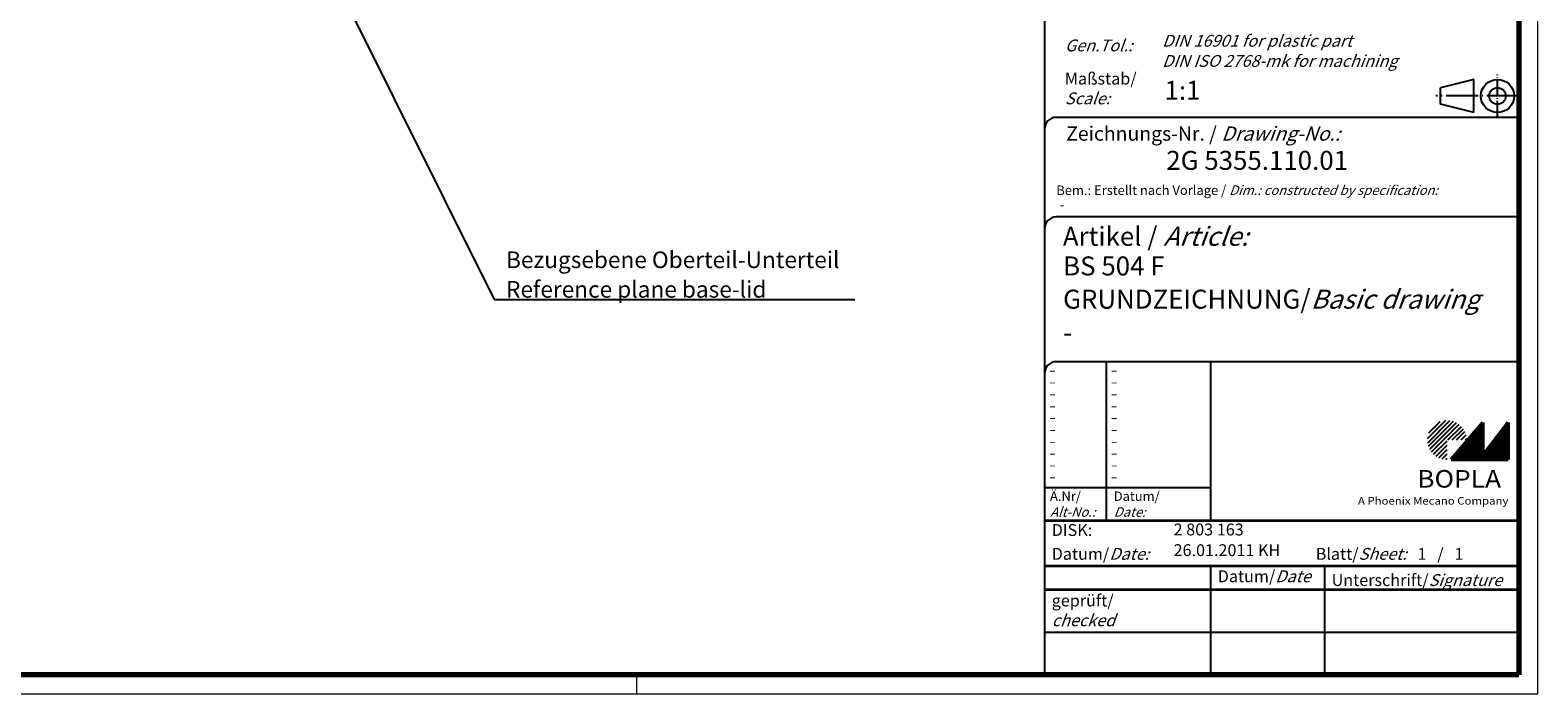
# Model space of a CAD drawing. Units: millimetres. Extents: x 1 to 593, y 1 to 419.
# Drawn here: x 275 to 593, y 1 to 141 of the extents above; entities that cross this region are included whole.
import ezdxf

# ---------------------------------------------------------------- set-up
doc = ezdxf.new("R2010")
doc.units = ezdxf.units.MM
doc.header["$PDMODE"] = 35
doc.header["$PDSIZE"] = -2
doc.linetypes.add('ACAD_ISO04W100', pattern=[30, 24, -3, 0, -3])
doc.layers.get('0').update_dxf_attribs({"lineweight": 25})
doc.layers.add('Rahmen (ISO)', color=7, linetype='Continuous', lineweight=70)
doc.layers.add('Symbol (ISO)', color=1, linetype='Continuous', lineweight=25)
doc.styles.add('Notiztext (DIN)', font='isocpeur.ttf', dxfattribs={"width": 1.1})
doc.styles.get("Standard").update_dxf_attribs({"font": 'isocpeur.ttf', "width": 1.1})
doc.dimstyles.new('Standard - Methode 2a (DIN)$7', dxfattribs={"dimtxt": 2.5, "dimasz": 2.5, "dimexe": 1, "dimexo": 0, "dimgap": 0.2, "dimtad": 1, "dimtih": 1, "dimtoh": 1, "dimrnd": 1e-08, "dimtxsty": 'Notiztext (DIN)', "dimcen": 0.09, "dimdle": 10, "dimclrd": 256, "dimclre": 256, "dimclrt": 5, "dimazin": 2, "dimtfac": 1.4, "dimtmove": 0, "dimatfit": 3, "dimfxl": 1, "dimtolj": 1, "dimlwd": -1, "dimlwe": -1, "dimarcsym": 0})

# ---------------------------------------------------------------- blocks, each defined once
blk = doc.blocks.new('Ränder Bopla-A2-Rahmen')
at = {"layer": 'Rahmen (ISO)', "color": 1, "lineweight": 18}
for p, q in [((593, 1), (593, 419)), ((403, 5), (403, 1)), ((1, 1), (593, 1))]:
    blk.add_line(p, q, dxfattribs=at)
at = {"layer": 'Rahmen (ISO)', "color": 91, "lineweight": 70}
for p, q in [((589, 415), (589, 5)), ((589, 5), (20, 5))]:
    blk.add_line(p, q, dxfattribs=at)
blk = doc.blocks.new('PH_GRPBLK')
at = {"layer": 'Defpoints', "color": 0, "linetype": 'Continuous', "lineweight": 50}
blk.add_point((0, 0), dxfattribs=at)

msp = doc.modelspace()

# ---------------------------------------------------------------- hatches: boundary and pattern name
at = {"linetype": 'Continuous', "lineweight": 25}
h = msp.add_hatch(dxfattribs=at)
h.set_pattern_fill('_U', color=1, scale=0.65, angle=45, style=0, pattern_type=0)
h.set_pattern_definition([(45, (174, -9.08885), (-0.4596194, 0.4596194), [])])
edge = h.paths.add_edge_path()
edge.add_line((573.883475, 50.3645381), (573.883475, 54.5145381))
edge.add_line((573.883475, 54.5145381), (578.033475, 54.5145381))
edge.add_arc((573.883475, 54.5145381), 4.15, 0, 270)
h = msp.add_hatch(dxfattribs=at)
h.set_pattern_fill('_U', color=1, scale=0.1, angle=45, style=0, pattern_type=0)
h.set_pattern_definition([(45, (174, -9.08885), (-0.070710678, 0.070710678), [])])
h.paths.add_polyline_path([(581.433475, 58.1645381), (574.733475, 50.3645381), (586.733475, 50.3645381), (586.733475, 58.1645381), (581.433475, 51.2645381)])

# ---------------------------------------------------------------- linework, layer by layer
at = {"color": 5, "linetype": 'Continuous'}
for p, q in [((489, 178), (489, 5)), ((579.5, 130.5), (572.5, 128.75)), ((579.5, 123.5), (579.5, 130.5)), ((572.5, 125.25), (572.5, 128.75)), ((579.5, 123.5), (572.5, 125.25)), ((589, 122.5), (491.5, 122.5)), ((589, 101.5), (491.5, 101.5)), ((589, 71), (491.5, 71)), ((524, 71), (524, 37.5)), ((524, 28), (524, 5))]:
    msp.add_line(p, q, dxfattribs=at)
at = {"color": 1, "linetype": 'ACAD_ISO04W100', "ltscale": 0.145161}
msp.add_line((584.5, 122.5), (584.5, 131.5), dxfattribs=at)
at = {"color": 1, "linetype": 'ACAD_ISO04W100', "ltscale": 0.282258}
msp.add_line((589, 127), (571.5, 127), dxfattribs=at)
at = {"color": 1, "linetype": 'Continuous'}
for p, q in [((502, 71), (502, 37.5)), ((489, 44.5), (524, 44.5))]:
    msp.add_line(p, q, dxfattribs=at)
at = {"color": 7, "linetype": 'Continuous', "lineweight": 50}
for p, q in [((581.433475, 58.1645381), (574.733475, 50.3645381)), ((586.733475, 58.1645381), (581.433475, 51.2645381)), ((581.433475, 51.2645381), (581.433475, 58.1645381)), ((586.733475, 50.3645381), (586.733475, 58.1645381)), ((574.733475, 50.3645381), (586.733475, 50.3645381))]:
    msp.add_line(p, q, dxfattribs=at)
at = {"color": 5, "linetype": 'Continuous', "lineweight": 35}
for p, q in [((489, 37.5), (589, 37.5)), ((489, 28), (589, 28)), ((489, 23), (589, 23)), ((489, 23), (589, 23))]:
    msp.add_line(p, q, dxfattribs=at)
at = {"color": 1, "linetype": 'Continuous', "lineweight": 25}
for p, q in [((548, 28), (548, 5)), ((489, 14), (589, 14))]:
    msp.add_line(p, q, dxfattribs=at)
at = {"color": 5, "linetype": 'Continuous'}
for radius in [3.5, 1.75]:
    msp.add_circle((584.5, 127), radius, dxfattribs=at)
for centre in [(491.5, 120), (491.5, 99), (491.5, 68.5)]:
    msp.add_arc(centre, 2.5, 90, 180, dxfattribs=at)

# ---------------------------------------------------------------- block references
msp.add_blockref('Ränder Bopla-A2-Rahmen', (0, 0))
at = {"color": 1, "linetype": 'Continuous', "lineweight": 25}
msp.add_blockref('PH_GRPBLK', (574.733475, 50.3645381), dxfattribs=at)
at = {"color": 7, "linetype": 'Continuous', "lineweight": 50}
msp.add_blockref('PH_GRPBLK', (574.733475, 50.3645381), dxfattribs=at)
at = {"color": 5, "linetype": 'Continuous', "lineweight": 35}
msp.add_blockref('PH_GRPBLK', (489, 37.5), dxfattribs=at)

# ---------------------------------------------------------------- texts
at = {"color": 1, "linetype": 'Continuous', "width": 1.5}
for p in [(489.9999997, 68.2499998), (502.9999997, 68.2499998), (489.9999997, 65.7499998), (489.9999997, 63.2499998), (502.9999997, 65.7499998), (502.9999997, 63.2499998), (489.9999997, 60.7499998), (502.9999997, 60.7499998), (489.9999997, 58.2499998), (502.9999997, 58.2499998), (489.9999997, 55.7499998), (489.9999997, 53.2499998), (502.9999997, 55.7499998), (502.9999997, 53.2499998), (489.9999997, 50.7499998), (502.9999997, 50.7499998), (489.9999997, 48.2499998), (502.9999997, 48.2499998), (489.9999997, 45.7499998), (502.9999997, 45.7499998)]:
    msp.add_text('-', height=2, dxfattribs=at).set_placement(p)
at = {"color": 5, "linetype": 'Continuous', "lineweight": 35, "attachment_point": 7}
for s, insert, char_height in [('{\\Q20;DIN 16901 for plastic part}', (513.7913305, 137.3843594), 2.5), ('{\\Q20;\\C1;Gen.Tol.:}', (493.2942763, 136.40604), 2.5), ('{\\Q20;DIN ISO 2768-mk for machining}', (513.7913305, 133.135503), 2.5), ('{\\C1;Maßstab/\\P\\Q20;Scale:}', (493.2942763, 125.2466908), 2.5), ('{\\C7;1:1}', (514.3074631, 126.198758), 4), ('Zeichnungs-Nr. / {\\Q20;Drawing-No.:}', (493.5702131, 117.5784618), 3), ('{\\C7;2G 5355.110.01}', (514.6810942, 111.4363047), 4), ('{\\C1;Bem.: Erstellt nach Vorlage / \\Q20;Dim.: constructed by specification:}', (491.4904144, 106.1420006), 2), ('{\\C1;-}', (492.2310194, 103.0621269), 2), ('{\\C7;Artikel / \\Q20;Article:}', (492.8800602, 95.4289617), 4), ('{\\C7;BS 504 F}', (492.9304982, 89.1809004), 4), ('{\\C7;GRUNDZEICHNUNG/\\Q20;Basic drawing}', (492.9304982, 82.1809004), 4), ('{\\C7;-}', (492.9304982, 75.1809004), 4), ('{\\C1;Ä.Nr/\\P\\Q20;Alt-No.:}', (490.1677583, 38.3230391), 2), ('{\\C1;Datum/\\P\\Q20;Date:}', (503.591834, 38.3230428), 2), ('DISK:', (490.5289913, 33.4947553), 2.5), ('2 803 163', (516.2178658, 33.6059217), 2.5), ('Datum/{\\Q20;Date:}', (490.5289913, 29.2488875), 2.5), ('26.01.2011 KH', (516.2178658, 29.2488875), 2.5), ('Blatt/{\\Q20;Sheet:   }1   /   1', (546.1764857, 29.2488875), 2.5), ('Datum/{\\Q20;Date}', (525.5289913, 24.5207324), 2.5), ('{\\T0.9;Unterschrift/\\Q20;Signature}', (549.5289913, 23.7241573), 2.5), ('geprüft/\\P{\\Q20;checked}', (490.5289913, 15.2488875), 2.5)]:
    msp.add_mtext(s, dxfattribs=dict(at, insert=insert, char_height=char_height))
at = {"color": 7, "linetype": 'Continuous', "lineweight": 50, "insert": (567.5658807, 44.4651793), "char_height": 3.7, "attachment_point": 7, "line_spacing_factor": 1.135135}
msp.add_mtext('{\\fArial|b1|i0|c0|p34;\\W1.1;BOPLA}', dxfattribs=at)
at = {"color": 7, "linetype": 'Continuous', "lineweight": 50, "insert": (555.0842367, 40.8834606), "char_height": 1.6, "attachment_point": 7}
msp.add_mtext('{\\fArial|b0|i0|c0|p34;\\W1.1;\\C1;A Phoenix Mecano Company}', dxfattribs=at)
at = {"layer": 'Symbol (ISO)', "color": 5, "insert": (375.5038406, 84.5003634), "char_height": 3.49999994, "width": 74.194803238, "attachment_point": 7, "line_spacing_factor": 1.068348, "style": 'Notiztext (DIN)'}
msp.add_mtext('{\\fISOCPEUR|b0|i0;\\H3.5000;Bezugsebene Oberteil-Unterteil\\P\\fISOCPEUR|b0|i1;\\H3.5000;Reference plane base-lid}', dxfattribs=at)

# ---------------------------------------------------------------- leaders
at = {"layer": 'Symbol (ISO)', "annotation_type": 0, "has_hookline": 1, "hookline_direction": 0, "text_width": 73.5350016}
msp.add_leader([(341.2924702, 147.7572408), (373.0038406, 84.0836967), (375.5038406, 84.0836967)], dimstyle='Standard - Methode 2a (DIN)$7', override={"dimgap": 0, "dimtad": 1}, dxfattribs=at)

doc.saveas('drawing.dxf')
